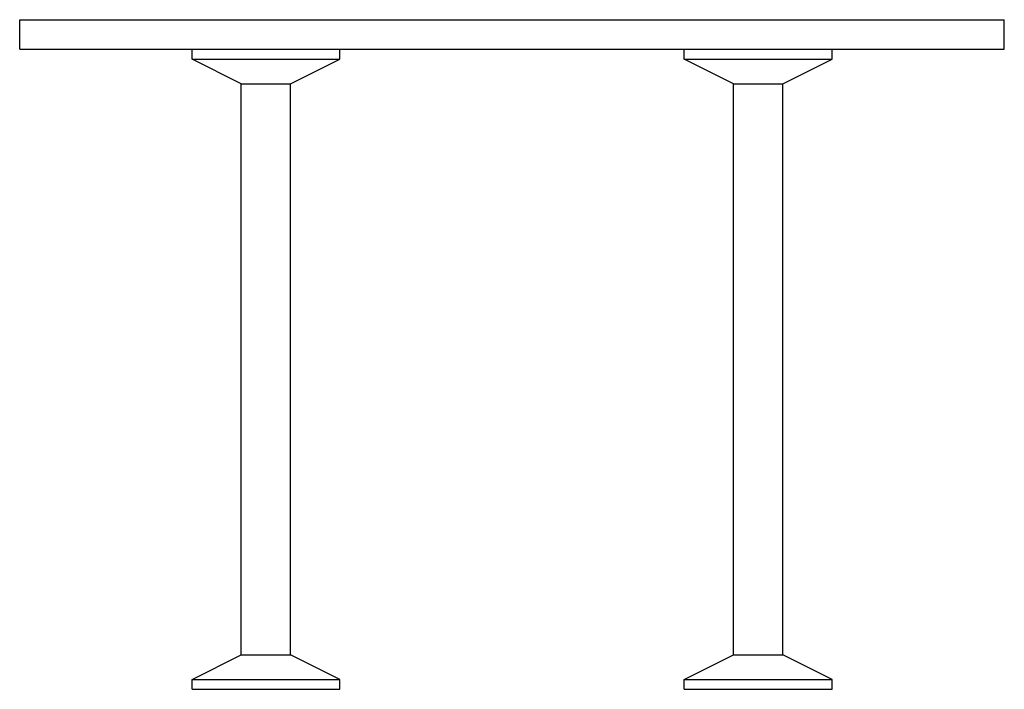
# Model space of a CAD drawing. Units: millimetres. Extents: x -35 to 165, y 0 to 136.
import ezdxf

# ---------------------------------------------------------------- set-up
doc = ezdxf.new("R2010")
doc.units = ezdxf.units.MM
doc.header["$LTSCALE"] = 8
doc.linetypes.add('phl_thick', pattern=[0])
doc.layers.add('projection', color=7, linetype='Continuous')

# ---------------------------------------------------------------- blocks, each defined once
blk = doc.blocks.new('A$Caf576964')
at = {"layer": 'projection', "color": 7, "linetype": 'phl_thick'}
for p, q in [((-50, 136), (150, 136)), ((-50, 130), (-50, 136)), ((150, 130), (150, 136)), ((-50, 130), (150, 130)), ((-15, 128), (-15, 130)), ((15, 128), (15, 130)), ((85, 128), (85, 130)), ((115, 128), (115, 130)), ((-5, 123), (-15, 128)), ((-15, 128), (15, 128)), ((5, 123), (15, 128)), ((95, 123), (85, 128)), ((85, 128), (115, 128)), ((105, 123), (115, 128)), ((-5, 123), (5, 123)), ((-5, 7), (-5, 123)), ((5, 7), (5, 123)), ((95, 123), (105, 123)), ((95, 7), (95, 123)), ((105, 7), (105, 123)), ((-15, 2), (-5, 7)), ((-5, 7), (5, 7)), ((15, 2), (5, 7)), ((85, 2), (95, 7)), ((95, 7), (105, 7)), ((115, 2), (105, 7)), ((-15, 2), (15, 2)), ((-15, 0), (-15, 2)), ((15, 0), (15, 2)), ((85, 2), (115, 2)), ((85, 0), (85, 2)), ((115, 0), (115, 2)), ((-15, 0), (15, 0)), ((85, 0), (115, 0))]:
    blk.add_line(p, q, dxfattribs=at)

msp = doc.modelspace()

# ---------------------------------------------------------------- block references
msp.add_blockref('A$Caf576964', (15, 0))

doc.saveas('drawing.dxf')
